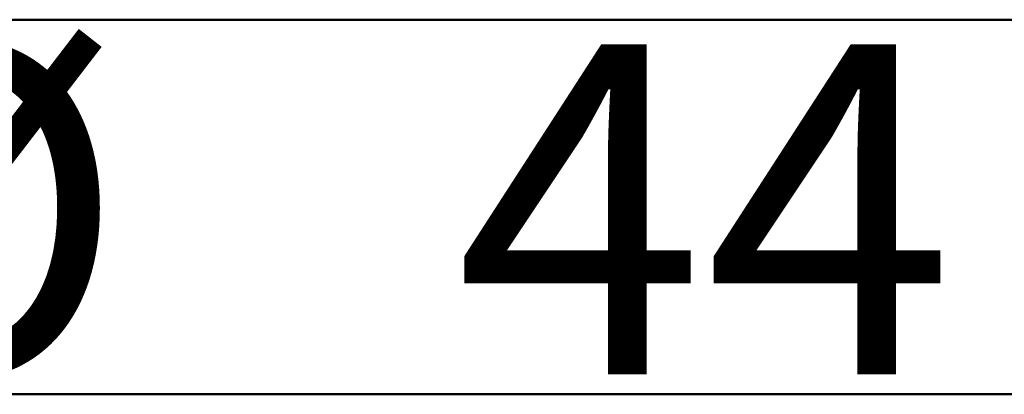
# Model space of a CAD drawing. Units: inches. Extents: x 41 to 168, y 72 to 219.
# Drawn here: x 58 to 66, y 190 to 192 of the extents above; entities that cross this region are included whole.
import ezdxf

# ---------------------------------------------------------------- set-up
doc = ezdxf.new("R2010")
doc.units = ezdxf.units.IN
doc.header["$MEASUREMENT"] = 0

# ---------------------------------------------------------------- blocks, each defined once
blk = doc.blocks.new('block 26')
at = {"color": 7, "insert": (61.5406, 189.6539), "char_height": 2.5, "attachment_point": 7}
blk.add_mtext('\\fFuturaTOT|b0|i0|c0|p34;\\W1;44', dxfattribs=at)
blk = doc.blocks.new('block 27')
at = {"color": 7, "insert": (56.5006, 189.6539), "char_height": 2.5, "attachment_point": 7}
blk.add_mtext('\\fFuturaTOT|b0|i0|c0|p34;\\W1;Ø', dxfattribs=at)
blk = doc.blocks.new('block 23')
for name in ['block 27', 'block 26']:
    blk.add_blockref(name, (0, 0))
blk = doc.blocks.new('block 1109')
at = {"color": 7, "lineweight": 50}
blk.add_lwpolyline([(58.5497, 192.3393), (66.594, 192.3393)], dxfattribs=at)
blk = doc.blocks.new('block 1110')
at = {"color": 7, "lineweight": 50}
blk.add_lwpolyline([(55.7191, 192.3393), (58.5497, 192.3393)], dxfattribs=at)
blk = doc.blocks.new('block 1116')
at = {"color": 7, "lineweight": 50}
blk.add_lwpolyline([(66.594, 192.3393), (56.3847, 192.3393)], dxfattribs=at)
blk = doc.blocks.new('block 1137')
at = {"color": 7, "lineweight": 50}
blk.add_lwpolyline([(43.244, 189.5018), (76.8763, 189.5018)], dxfattribs=at)
blk = doc.blocks.new('block 81')
for name in ['block 1110', 'block 1116', 'block 1109', 'block 1137']:
    blk.add_blockref(name, (0, 0))

msp = doc.modelspace()

# ---------------------------------------------------------------- block references
for name in ['block 81', 'block 23']:
    msp.add_blockref(name, (0, 0))

doc.saveas('drawing.dxf')
